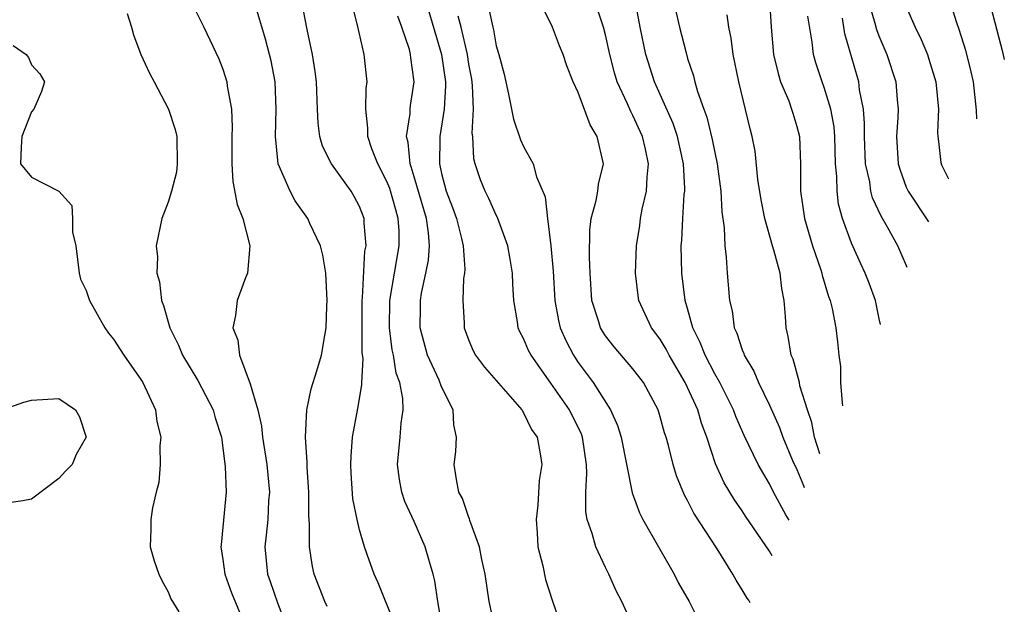
# Model space of a CAD drawing. Units: inches. Extents: x 2505000 to 2506568, y 1479000 to 1482000.
# Drawn here: x 2505874 to 2505946, y 1480615 to 1480658 of the extents above; entities that cross this region are included whole.
import ezdxf

# ---------------------------------------------------------------- set-up
doc = ezdxf.new("R2010")
doc.units = ezdxf.units.IN
doc.header["$MEASUREMENT"] = 0
doc.layers.add('LD25051479_2ft', color=220, linetype='Continuous')

msp = doc.modelspace()

# ---------------------------------------------------------------- linework, layer by layer
at = {"layer": 'LD25051479_2ft'}
for points, elevation in [([(2505929.194, 1480618.328), (2505928.991, 1480618.662), (2505927.245, 1480621.245), (2505927, 1480621.634), (2505926.432, 1480622.432), (2505925.677, 1480623.677), (2505925.052, 1480625.052), (2505924.413, 1480627), (2505924.026, 1480628.026), (2505923.747, 1480629), (2505923, 1480630.643), (2505922.825, 1480631), (2505921.652, 1480633), (2505921.436, 1480633.436), (2505921, 1480634.169), (2505920.371, 1480635), (2505919.435, 1480637), (2505919.374, 1480637.374), (2505919.184, 1480639), (2505919.259, 1480641), (2505919.499, 1480642.501), (2505919.555, 1480643), (2505919.678, 1480643.678), (2505919.993, 1480645), (2505920.034, 1480646.034), (2505920.147, 1480647), (2505919.929, 1480648.071), (2505919.705, 1480649), (2505919, 1480650.548), (2505918.837, 1480650.837), (2505918.605, 1480651.395), (2505917.854, 1480653), (2505917.653, 1480653.653), (2505917.314, 1480655), (2505917, 1480656.431), (2505916.847, 1480657), (2505915.891, 1480659.891)], 8990), ([(2505921.764, 1480659.764), (2505922.412, 1480657), (2505922.885, 1480655.115), (2505923, 1480654.715), (2505923.436, 1480653.436), (2505923.53, 1480653), (2505923.719, 1480652.281), (2505924.179, 1480651), (2505924.41, 1480650.41), (2505924.793, 1480648.793), (2505925.176, 1480647), (2505925.438, 1480645), (2505925.498, 1480643.498), (2505925.675, 1480642.325), (2505925.719, 1480641), (2505925.827, 1480640.173), (2505925.888, 1480639), (2505926.058, 1480637), (2505926.254, 1480636.254), (2505926.414, 1480635), (2505926.61, 1480634.61), (2505927, 1480633.395), (2505927.12, 1480633.12), (2505927.147, 1480633), (2505927.843, 1480631.843), (2505928.192, 1480631), (2505929, 1480629.356), (2505929.713, 1480627.713), (2505929.97, 1480627), (2505930.684, 1480625.316), (2505931, 1480624.64), (2505931.473, 1480623.482), (2505931.537, 1480623.339)], 8986), ([(2505927.586, 1480614.888), (2505927.473, 1480615.088), (2505927.365, 1480615.234), (2505927, 1480615.845), (2505926.55, 1480616.55), (2505926.304, 1480617), (2505925.164, 1480618.836), (2505923.455, 1480621.456), (2505923, 1480622.369), (2505922.767, 1480622.767), (2505922.182, 1480624.182), (2505921.933, 1480625), (2505921.597, 1480626.403), (2505921.433, 1480627), (2505921.319, 1480627.319), (2505921, 1480628.5), (2505920.839, 1480629), (2505919.767, 1480631), (2505919, 1480632.019), (2505917.62, 1480633.62), (2505917, 1480634.413), (2505916.764, 1480634.764), (2505916.634, 1480635), (2505916.49, 1480635.51), (2505916.001, 1480637), (2505915.863, 1480639), (2505915.815, 1480640.185), (2505915.845, 1480642.155), (2505915.951, 1480643), (2505916.316, 1480644.316), (2505916.432, 1480645), (2505916.483, 1480645.517), (2505916.842, 1480647), (2505916.389, 1480649), (2505915.862, 1480649.862), (2505915, 1480652.227), (2505914.634, 1480653), (2505914.161, 1480654.161), (2505913.895, 1480655), (2505913.628, 1480655.628), (2505913.121, 1480657), (2505913, 1480657.271), (2505911.743, 1480659.743)], 8992), ([(2505930.421, 1480620.951), (2505930.194, 1480621.338), (2505929.289, 1480623), (2505929, 1480623.59), (2505928.158, 1480625), (2505927.133, 1480627.133), (2505926.53, 1480628.53), (2505926.361, 1480629), (2505925.363, 1480631), (2505925, 1480631.649), (2505924.289, 1480633), (2505923.932, 1480633.932), (2505923.395, 1480635), (2505923, 1480636.421), (2505922.819, 1480637), (2505922.575, 1480639), (2505922.53, 1480641), (2505922.574, 1480641.426), (2505922.64, 1480643), (2505922.758, 1480644.758), (2505922.793, 1480645), (2505922.8, 1480645.2), (2505922.711, 1480647), (2505922.254, 1480649), (2505921.94, 1480649.94), (2505920.574, 1480653), (2505919.954, 1480655), (2505919.54, 1480657), (2505919.131, 1480659.131)], 8988), ([(2505945.043, 1480659.043), (2505945.766, 1480656.229), (2505946.029, 1480655.293), (2505946.175, 1480654.641)], 8970), ([(2505896.633, 1480614.633), (2505896.465, 1480615), (2505895.672, 1480617), (2505895.552, 1480617.552), (2505895.329, 1480619), (2505895.345, 1480620.655), (2505895.288, 1480621.288), (2505895.289, 1480623), (2505895.172, 1480624.828), (2505895.171, 1480625.171), (2505895.032, 1480627), (2505895.127, 1480629), (2505895.449, 1480630.551), (2505895.869, 1480631.869), (2505896.204, 1480633), (2505896.449, 1480634.449), (2505896.563, 1480635), (2505896.601, 1480636.601), (2505896.634, 1480637), (2505896.524, 1480639), (2505896.314, 1480640.314), (2505896.136, 1480641), (2505895.369, 1480642.631), (2505895.218, 1480643), (2505894.294, 1480644.294), (2505893.913, 1480645), (2505893.05, 1480647), (2505892.853, 1480649), (2505892.9, 1480651), (2505892.811, 1480653), (2505892.524, 1480654.524), (2505892.416, 1480655), (2505892.118, 1480656.118), (2505891.354, 1480658.646)], 9006), ([(2505901.509, 1480613.509), (2505900.365, 1480616.365), (2505900.057, 1480617), (2505899.564, 1480618.436), (2505899.356, 1480619), (2505899, 1480620.224), (2505898.82, 1480621), (2505898.512, 1480622.512), (2505898.376, 1480624.376), (2505898.351, 1480625), (2505898.373, 1480625.627), (2505898.488, 1480627), (2505898.881, 1480629.119), (2505899.168, 1480630.832), (2505899.165, 1480631), (2505899.263, 1480632.737), (2505899.197, 1480633.197), (2505899.177, 1480635), (2505899.178, 1480637), (2505899.208, 1480637.209), (2505899.391, 1480640.609), (2505899.472, 1480641), (2505899.333, 1480642.667), (2505899.328, 1480643), (2505899, 1480643.878), (2505898.613, 1480644.613), (2505898.381, 1480645), (2505896.944, 1480647), (2505896.292, 1480648.292), (2505896.092, 1480649), (2505895.967, 1480649.967), (2505895.912, 1480651), (2505895.841, 1480653), (2505895.752, 1480653.752), (2505895.556, 1480655), (2505895.166, 1480656.833), (2505894.749, 1480659)], 9004), ([(2505905.075, 1480613), (2505904.721, 1480615), (2505904.497, 1480616.497), (2505904.376, 1480617), (2505904.103, 1480617.897), (2505903.793, 1480619), (2505903, 1480620.831), (2505902.317, 1480622.317), (2505902.086, 1480623), (2505901.918, 1480623.918), (2505901.767, 1480625), (2505901.968, 1480627), (2505902.039, 1480628.039), (2505902.182, 1480629), (2505902.164, 1480629.836), (2505901.936, 1480631), (2505901.682, 1480631.682), (2505901.48, 1480633), (2505901.393, 1480633.393), (2505901.182, 1480635), (2505901.211, 1480637), (2505901.542, 1480639), (2505901.898, 1480641), (2505901.886, 1480642.114), (2505901.833, 1480643), (2505901.639, 1480643.639), (2505901.205, 1480645.205), (2505901, 1480645.715), (2505900.331, 1480647), (2505899.901, 1480648.099), (2505899.599, 1480649), (2505899.605, 1480649.605), (2505899.444, 1480651), (2505899.479, 1480652.521), (2505899.544, 1480653), (2505899.335, 1480655), (2505898.844, 1480657.156), (2505898.379, 1480659)], 9002), ([(2505903.814, 1480659), (2505904.993, 1480655.008), (2505905.285, 1480653), (2505905.294, 1480652.706), (2505905.19, 1480651), (2505904.859, 1480649), (2505904.871, 1480648.871), (2505904.836, 1480647), (2505905, 1480646.289), (2505905.346, 1480645), (2505905.8, 1480643.8), (2505906.084, 1480643), (2505906.465, 1480641.535), (2505906.571, 1480641), (2505906.703, 1480639.298), (2505906.678, 1480639), (2505906.613, 1480638.613), (2505906.55, 1480637), (2505906.65, 1480635.35), (2505906.654, 1480635), (2505907, 1480634.075), (2505907.315, 1480633.315), (2505907.474, 1480633), (2505908.128, 1480632.128), (2505910.874, 1480629), (2505910.911, 1480628.911), (2505911, 1480628.802), (2505911.578, 1480627.578), (2505911.981, 1480627), (2505912.213, 1480625.787), (2505912.33, 1480625), (2505912.148, 1480623.852), (2505912.034, 1480622.034), (2505911.909, 1480621), (2505911.991, 1480620.009), (2505912.041, 1480619), (2505912.403, 1480617.597), (2505912.604, 1480616.605), (2505913.096, 1480615.096), (2505913.605, 1480613.605)], 8998), ([(2505908.426, 1480658.426), (2505908.737, 1480657), (2505908.795, 1480656.795), (2505909, 1480655.643), (2505909.195, 1480655), (2505909.567, 1480653.567), (2505909.898, 1480652.102), (2505910.26, 1480650.26), (2505910.767, 1480648.767), (2505911, 1480648.26), (2505911.71, 1480647), (2505911.95, 1480646.05), (2505912.586, 1480644.586), (2505912.743, 1480643), (2505913, 1480641), (2505913.155, 1480639.155), (2505913.279, 1480637), (2505913.548, 1480635.548), (2505913.685, 1480635), (2505914.08, 1480634.08), (2505914.643, 1480633), (2505915, 1480632.462), (2505916.081, 1480631), (2505917.351, 1480629), (2505917.871, 1480627.872), (2505918.137, 1480627), (2505918.949, 1480622.949), (2505919.479, 1480621.479), (2505919.725, 1480621), (2505922.01, 1480617), (2505922.34, 1480616.34), (2505923.116, 1480615), (2505924.112, 1480613)], 8994), ([(2505928.997, 1480659), (2505929.109, 1480657), (2505929.295, 1480655), (2505929.616, 1480653.616), (2505929.809, 1480653), (2505930.397, 1480651.603), (2505930.615, 1480651), (2505930.696, 1480650.696), (2505931, 1480649.739), (2505931.185, 1480649), (2505931.262, 1480647), (2505931.259, 1480645), (2505931.547, 1480643), (2505932.146, 1480641), (2505932.746, 1480639.254), (2505932.826, 1480639), (2505932.851, 1480638.851), (2505933.306, 1480637.306), (2505933.427, 1480637), (2505933.572, 1480636.428), (2505933.852, 1480635), (2505933.981, 1480633.98), (2505934.067, 1480633), (2505934.18, 1480632.18), (2505934.178, 1480631), (2505934.278, 1480629.809), (2505934.319, 1480629.557), (2505934.325, 1480629.299)], 8982), ([(2505936.211, 1480659), (2505936.709, 1480657.291), (2505936.824, 1480656.824), (2505937, 1480656.374), (2505937.59, 1480655), (2505938.241, 1480653), (2505938.325, 1480651.675), (2505938.397, 1480651), (2505938.38, 1480650.38), (2505938.29, 1480649), (2505938.419, 1480647), (2505938.545, 1480646.545), (2505939, 1480645.304), (2505939.131, 1480645), (2505940.617, 1480642.756)], 8976), ([(2505939, 1480658.488), (2505939.644, 1480657), (2505940.103, 1480656.103), (2505940.549, 1480655), (2505940.664, 1480654.664), (2505941.171, 1480653), (2505941.35, 1480651), (2505941.287, 1480649.287), (2505941.301, 1480649), (2505941.368, 1480648.638), (2505941.535, 1480647.089), (2505941.585, 1480646.937), (2505942.085, 1480645.895)], 8974), ([(2505942.162, 1480659), (2505942.665, 1480657.335), (2505942.841, 1480656.841), (2505943.325, 1480655.325), (2505943.736, 1480653.736), (2505943.889, 1480653), (2505944.116, 1480650.931), (2505944.141, 1480650.291)], 8972), ([(2505881.993, 1480658.007), (2505882.301, 1480657), (2505882.445, 1480656.445), (2505882.988, 1480654.988), (2505883.627, 1480653.627), (2505883.973, 1480653), (2505885.016, 1480651), (2505885.507, 1480649.507), (2505885.615, 1480649), (2505885.659, 1480647), (2505885.608, 1480646.392), (2505885.247, 1480645), (2505885, 1480644.209), (2505884.528, 1480643), (2505884.11, 1480641), (2505884.209, 1480640.209), (2505884.17, 1480639), (2505884.367, 1480638.367), (2505884.497, 1480637), (2505884.65, 1480636.65), (2505885.111, 1480635), (2505885.75, 1480633.75), (2505886.045, 1480633), (2505887.163, 1480631.163), (2505888.279, 1480629), (2505888.431, 1480628.431), (2505888.886, 1480627), (2505889, 1480626.243), (2505889.17, 1480624.83), (2505889.232, 1480623), (2505889, 1480620.437), (2505888.859, 1480619.141), (2505888.856, 1480619), (2505889, 1480618.075), (2505889.135, 1480617), (2505889.633, 1480615.633), (2505890.217, 1480614.217)], 9010), ([(2505887, 1480658.229), (2505887.6, 1480657), (2505888.694, 1480654.694), (2505889, 1480653.929), (2505889.287, 1480653), (2505889.32, 1480652.68), (2505889.625, 1480651), (2505889.685, 1480649.685), (2505889.662, 1480649), (2505889.639, 1480647), (2505889.713, 1480645.714), (2505890.033, 1480644.033), (2505890.454, 1480643), (2505890.975, 1480641), (2505890.796, 1480639), (2505890.653, 1480638.653), (2505890.048, 1480637), (2505889.917, 1480635.917), (2505889.713, 1480635), (2505890.098, 1480634.098), (2505890.207, 1480633), (2505891, 1480630.912), (2505891.557, 1480629), (2505891.82, 1480627.82), (2505891.9, 1480627), (2505892.215, 1480625), (2505892.396, 1480623), (2505892.344, 1480622.344), (2505892.273, 1480621), (2505892.165, 1480619.835), (2505892.06, 1480619), (2505892.259, 1480617), (2505892.465, 1480616.464), (2505893, 1480614.894), (2505893.728, 1480613)], 9008), ([(2505908.921, 1480613), (2505908.476, 1480615), (2505908.18, 1480617), (2505907.94, 1480618.06), (2505907.776, 1480619), (2505907.077, 1480620.923), (2505907.051, 1480621.051), (2505907, 1480621.143), (2505906.523, 1480622.523), (2505906.271, 1480623), (2505906.079, 1480623.921), (2505905.922, 1480625), (2505906.037, 1480625.963), (2505906.097, 1480627), (2505905.904, 1480627.904), (2505905.85, 1480629), (2505905, 1480630.698), (2505904.815, 1480631.185), (2505903.98, 1480633), (2505903.427, 1480635), (2505903.461, 1480636.539), (2505903.457, 1480637), (2505903.536, 1480637.536), (2505903.856, 1480639), (2505904.045, 1480639.955), (2505904.106, 1480641), (2505904.046, 1480641.954), (2505903.89, 1480643), (2505903, 1480646.06), (2505902.784, 1480646.784), (2505902.697, 1480647), (2505902.56, 1480648.56), (2505902.438, 1480649), (2505902.688, 1480650.688), (2505902.691, 1480651), (2505902.721, 1480651.28), (2505902.997, 1480653), (2505902.75, 1480654.75), (2505902.732, 1480655), (2505902.64, 1480655.361), (2505902.097, 1480657), (2505901.798, 1480657.798)], 9000), ([(2505919.074, 1480613.074), (2505918.176, 1480615), (2505917.78, 1480615.78), (2505917.246, 1480617), (2505917, 1480617.478), (2505916.283, 1480619), (2505916.026, 1480619.974), (2505915.648, 1480621), (2505915.542, 1480621.542), (2505915.545, 1480623), (2505915.637, 1480624.363), (2505915.597, 1480625), (2505915.308, 1480627), (2505915.225, 1480627.225), (2505914.355, 1480629), (2505913, 1480630.972), (2505911.545, 1480633), (2505911.361, 1480633.361), (2505911, 1480634.228), (2505910.726, 1480634.726), (2505910.609, 1480635), (2505910.557, 1480635.443), (2505910.28, 1480637), (2505910.207, 1480638.207), (2505910.178, 1480639), (2505910.028, 1480640.028), (2505909.854, 1480641), (2505909.089, 1480643.089), (2505909, 1480643.242), (2505908.464, 1480644.464), (2505908.185, 1480645), (2505907.844, 1480645.844), (2505907.454, 1480647), (2505907.359, 1480647.359), (2505907.28, 1480649), (2505907.245, 1480649.245), (2505907.331, 1480651), (2505907.263, 1480652.737), (2505907.204, 1480653.205), (2505907, 1480654.282), (2505906.886, 1480655), (2505906.426, 1480657), (2505906.201, 1480657.799)], 8996), ([(2505932.682, 1480625.786), (2505932.293, 1480627), (2505932.085, 1480628.085), (2505931.766, 1480629), (2505931.224, 1480630.775), (2505931.187, 1480631), (2505930.714, 1480632.714), (2505930.579, 1480633), (2505930.37, 1480634.37), (2505930.211, 1480635), (2505930.163, 1480635.837), (2505930.07, 1480637), (2505929.884, 1480637.884), (2505929.762, 1480639), (2505929.319, 1480640.681), (2505929.213, 1480641), (2505928.647, 1480643), (2505928.374, 1480644.374), (2505928.151, 1480645.849), (2505927.94, 1480647.94), (2505927.722, 1480649), (2505927.569, 1480649.569), (2505926.742, 1480653), (2505926.346, 1480655), (2505926.189, 1480656.189), (2505926.02, 1480657), (2505925.891, 1480657.891)], 8984), ([(2505937.108, 1480635.252), (2505937.011, 1480635.658), (2505936.748, 1480637), (2505936.279, 1480638.279), (2505935.997, 1480639), (2505935.678, 1480639.678), (2505935, 1480641.201), (2505934.345, 1480643), (2505934.054, 1480644.054), (2505933.935, 1480645), (2505933.932, 1480646.068), (2505933.828, 1480647), (2505933.774, 1480649), (2505933.72, 1480649.72), (2505933.485, 1480651), (2505933, 1480652.586), (2505932.843, 1480653), (2505932.384, 1480654.384), (2505932.203, 1480655), (2505932.106, 1480655.894), (2505931.796, 1480657.796)], 8980), ([(2505939.06, 1480639.427), (2505939.009, 1480639.553), (2505938.381, 1480641), (2505937.635, 1480642.365), (2505937.166, 1480643.166), (2505936.522, 1480644.522), (2505936.407, 1480645), (2505936.324, 1480645.677), (2505936.018, 1480647), (2505935.933, 1480649), (2505935.953, 1480649.953), (2505935.868, 1480651), (2505935.589, 1480652.411), (2505935.528, 1480653), (2505934.5, 1480656.5), (2505934.336, 1480657.664)], 8978), ([(2505873.661, 1480655.661), (2505874.595, 1480655), (2505874.774, 1480654.774), (2505875, 1480654.234), (2505875.591, 1480653.592), (2505875.952, 1480653), (2505875.714, 1480652.286), (2505875.163, 1480651), (2505875, 1480650.81), (2505874.296, 1480649), (2505874.228, 1480648.228), (2505874.192, 1480647), (2505875, 1480646.024), (2505877, 1480645), (2505877.948, 1480643.948), (2505877.998, 1480643), (2505877.995, 1480642.005), (2505878.227, 1480641), (2505878.478, 1480639), (2505878.577, 1480638.577), (2505879, 1480637.73), (2505879.235, 1480637), (2505880.351, 1480635), (2505880.625, 1480634.625), (2505881, 1480634.181), (2505881.745, 1480633), (2505883, 1480631.218), (2505883.137, 1480631), (2505884.058, 1480629), (2505884.158, 1480628.158), (2505884.443, 1480627), (2505884.376, 1480626.375), (2505884.411, 1480625), (2505884.299, 1480623.701), (2505884.113, 1480623), (2505883.841, 1480621.841), (2505883.715, 1480621), (2505883.728, 1480620.272), (2505883.686, 1480619), (2505883.969, 1480617.969), (2505884.306, 1480617), (2505884.517, 1480616.517), (2505885, 1480615.689), (2505885.177, 1480615.177), (2505885.771, 1480614.23)], 9012)]:
    msp.add_lwpolyline(points, dxfattribs=dict(at, elevation=elevation))
at = {"layer": 'LD25051479_2ft', "elevation": 9014}
msp.add_lwpolyline([(2505871, 1480628.533), (2505872.528, 1480629), (2505872.926, 1480629.074), (2505873, 1480629.064), (2505874.421, 1480629.579), (2505875, 1480629.711), (2505877, 1480629.83), (2505878.209, 1480629), (2505878.494, 1480628.494), (2505879, 1480627), (2505878.252, 1480625.748), (2505877.959, 1480625), (2505877.481, 1480624.519), (2505877, 1480623.99), (2505875, 1480622.484), (2505874.352, 1480622.352), (2505873, 1480622.161), (2505872.421, 1480622.421), (2505871.708, 1480623), (2505871.383, 1480623.383), (2505871, 1480623.8), (2505870.366, 1480625), (2505870.015, 1480625.985), (2505869.982, 1480627)], close=True, dxfattribs=at)

doc.saveas('drawing.dxf')
